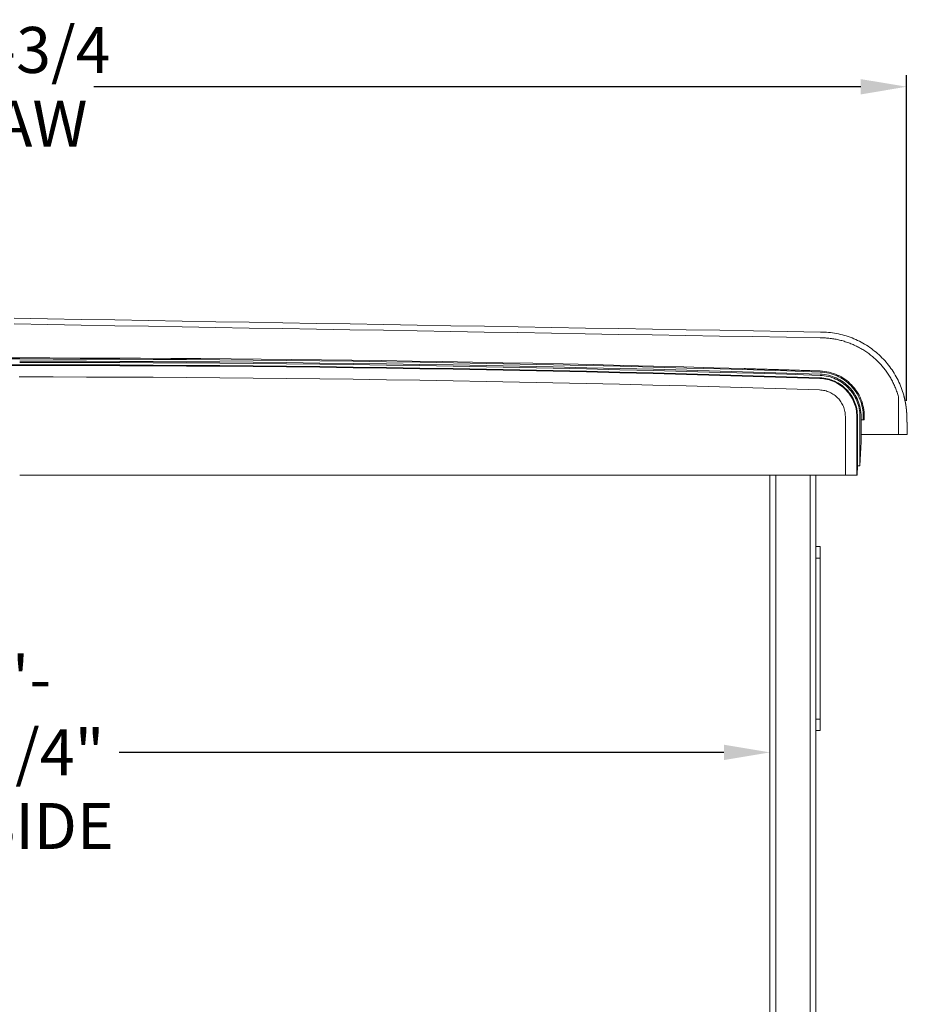
# Model space of a CAD drawing. Units: inches. Extents: x 0 to 482, y 121 to 358.
# Drawn here: x 438 to 476, y 207 to 250 of the extents above; entities that cross this region are included whole.
import ezdxf

# ---------------------------------------------------------------- set-up
doc = ezdxf.new("R2010")
doc.units = ezdxf.units.IN
doc.header["$MEASUREMENT"] = 0
doc.header["$PDMODE"] = 2
doc.header["$PDSIZE"] = 0.03
doc.layers.add('Unnamed [1]', color=7, linetype='Continuous', lineweight=0)
doc.styles.add('CK_TEXT_STYLE_0019', font='times.ttf', dxfattribs={"width": 0.75, "height": 2})
doc.styles.add('CK_TEXT_STYLE_0020', font='txt', dxfattribs={"width": 0.75, "height": 2})
doc.dimstyles.new('KEYCREATOR_DIMSTYLE', dxfattribs={"dimtxt": 2, "dimasz": 2, "dimexe": 0.5, "dimexo": 0.5, "dimgap": 0.5, "dimtad": 0, "dimtih": 1, "dimtoh": 1, "dimdec": 3, "dimzin": 4, "dimdsep": 46, "dimtxsty": 'CK_TEXT_STYLE_0019', "dimsah": 1, "dimcen": 0, "dimadec": 3, "dimazin": 0, "dimtfac": 1, "dimtdec": 3, "dimtofl": 0, "dimtmove": 0, "dimatfit": 3, "dimfxl": 1, "dimtolj": 1, "dimtzin": 0, "dimarcsym": 0})

# ---------------------------------------------------------------- blocks, each defined once
blk = doc.blocks.new('*D3')
at = {"layer": 'Defpoints', "color": 0}
for p in [(476.338, 247.153), (398.696, 232.993), (476.338, 232.996)]:
    blk.add_point(p, dxfattribs=at)
at = {"layer": 'Unnamed [1]', "color": 18, "lineweight": -2, "true_color": 0x000000}
for p, q in [((398.696, 233.493), (398.696, 247.653)), ((476.338, 233.496), (476.338, 247.653)), ((400.696, 247.153), (434.357, 247.153)), ((474.338, 247.153), (440.985, 247.153))]:
    blk.add_line(p, q, dxfattribs=at)
at = {"layer": 'Unnamed [1]', "color": 18, "true_color": 0x000000}
for points in [[(400.696, 247.486), (400.696, 246.819), (398.696, 247.153)], [(474.338, 246.819), (474.338, 247.486), (476.338, 247.153)]]:
    blk.add_solid(points, dxfattribs=at)
at = {"layer": 'Unnamed [1]', "color": 18, "lineweight": 0, "true_color": 0x000000, "insert": (437.671, 247.153), "char_height": 2, "attachment_point": 5, "line_spacing_factor": 0.96, "style": 'CK_TEXT_STYLE_0019'}
blk.add_mtext('\\A1;77-3/4\\P{OAW}', dxfattribs=at)
blk = doc.blocks.new('*D5')
at = {"layer": 'Defpoints', "color": 0}
for p in [(404.644, 218.213), (470.394, 218.213), (470.394, 218.213)]:
    blk.add_point(p, dxfattribs=at)
at = {"layer": 'Unnamed [1]', "color": 18, "lineweight": -2, "true_color": 0x000000}
for p, q in [((406.644, 218.213), (432.953, 218.213)), ((468.394, 218.213), (442.085, 218.213))]:
    blk.add_line(p, q, dxfattribs=at)
at = {"layer": 'Unnamed [1]', "color": 18, "true_color": 0x000000}
for points in [[(406.644, 218.546), (406.644, 217.88), (404.644, 218.213)], [(468.394, 217.88), (468.394, 218.546), (470.394, 218.213)]]:
    blk.add_solid(points, dxfattribs=at)
at = {"layer": 'Unnamed [1]', "color": 18, "lineweight": 0, "true_color": 0x000000, "insert": (437.519, 218.213), "char_height": 2, "attachment_point": 5, "line_spacing_factor": 0.96, "style": 'CK_TEXT_STYLE_0020'}
blk.add_mtext('\\A1;5\'- 5-3/4"\\PINSIDE', dxfattribs=at)

msp = doc.modelspace()

# ---------------------------------------------------------------- linework, layer by layer
at = {"layer": 'Unnamed [1]', "color": 18, "linetype": 'Continuous', "lineweight": 0, "true_color": 0x000000}
for p, q in [((472.5730601, 236.2385274), (472.5963031, 236.2381662)), ((437.3402046, 235.3169191), (437.7640196, 235.3169191)), ((437.7640052, 235.3614782), (437.340219, 235.3614782)), ((437.3414413, 235.0644161), (437.7627829, 235.0644161)), ((437.3414461, 235.0350327), (437.7627781, 235.0350327)), ((476.3279954, 233.1170462), (476.3382801, 232.9961286)), ((473.6715719, 230.2618425), (473.6715719, 232.8116031)), ((474.1708604, 230.2618425), (474.1708604, 232.8110657)), ((474.2002438, 232.8110685), (474.2001861, 230.6744014)), ((474.3052803, 230.6755743), (474.3052803, 232.8116094)), ((474.3560873, 231.7081731), (474.3560873, 232.666503)), ((474.3560873, 232.666503), (474.3576377, 232.666503)), ((474.3560873, 232.666503), (474.452747, 232.666503)), ((474.3576372, 232.8116094), (474.3576377, 232.666503)), ((474.452747, 232.666503), (474.452747, 232.8098967)), ((474.452747, 232.666503), (474.4973059, 232.666503)), ((474.4973059, 232.666503), (474.4973059, 232.8099225)), ((476.3667359, 232.0381881), (476.3667432, 232.0381882)), ((476.3667432, 232.0381882), (476.3667505, 232.0381883)), ((474.3560873, 231.7081731), (474.3052803, 230.6755743)), ((474.2001861, 230.6744014), (474.179887, 230.2618425)), ((437.7621121, 230.2618425), (470.3939255, 230.2618425)), ((470.3938715, 230.2618425), (437.7621121, 230.2618425)), ((437.7621121, 230.2618425), (473.7712363, 230.2618425)), ((473.6715719, 230.2618425), (437.7621121, 230.2618425)), ((470.3938691, 206.1642067), (470.3938691, 230.2618425)), ((470.6438691, 206.1642067), (470.6438691, 230.2618425)), ((472.1438691, 136.727208), (472.1438691, 230.2618436)), ((472.3938691, 136.727208), (472.3938691, 230.2618437)), ((473.6715719, 230.2618425), (472.3938715, 230.2618425)), ((472.3939255, 230.2618425), (473.7712363, 230.2618425)), ((473.7712363, 230.2618425), (474.0710422, 230.2618425)), ((473.7712363, 230.2618425), (474.0710422, 230.2618425)), ((474.0710422, 230.2618425), (474.079826, 230.2618425)), ((474.0710422, 230.2618425), (474.079826, 230.2618425)), ((474.179887, 230.2618425), (474.1708604, 230.2618425)), ((474.179887, 230.2618425), (474.1708604, 230.2618425)), ((472.3938691, 227.1642067), (472.5818691, 227.1642067)), ((472.5818691, 227.1642067), (472.5818691, 227.0177601)), ((472.5818691, 227.0177601), (472.5818691, 226.6642067)), ((472.5818691, 226.6642067), (472.3938691, 226.6642067)), ((472.5818691, 226.6642067), (472.5818691, 219.6642067)), ((472.3938691, 219.6642067), (472.5818691, 219.6642067)), ((472.5818691, 219.6642067), (472.5818691, 219.3106533)), ((472.5818691, 219.3106533), (472.5818691, 219.1642067)), ((472.5818691, 219.1642067), (472.3938691, 219.1642067))]:
    msp.add_line(p, q, dxfattribs=at)
at = {"layer": 'Unnamed [1]', "color": 18, "linetype": 'Continuous', "lineweight": 0}
for points in [[(472.5963351, 236.4881666), (472.6838051, 236.4871388), (472.771156, 236.4840691), (472.858353, 236.4789645), (472.9453611, 236.4718321), (473.0321457, 236.4626791), (473.1186717, 236.4515125), (473.2049043, 236.4383394), (473.2908087, 236.4231671), (473.37635, 236.4060025), (473.4614934, 236.3868527), (473.5462039, 236.365725), (473.6304468, 236.3426264), (473.7141871, 236.317564), (473.7973901, 236.2905449), (473.8799616, 236.2615744), (473.9618052, 236.2306694), (474.0428824, 236.1978536), (474.1231547, 236.1631513), (474.2025836, 236.1265863), (474.2811305, 236.0881827), (474.3587569, 236.0479646), (474.4354243, 236.0059559), (474.5110942, 235.9621807), (474.585728, 235.9166629), (474.6592873, 235.8694267), (474.7317336, 235.820496), (474.8030282, 235.7698948), (474.8731327, 235.7176471), (474.9419402, 235.663829), (475.0093561, 235.6085196), (475.0753609, 235.5517477), (475.1399349, 235.4935421), (475.2030585, 235.4339318), (475.2647121, 235.3729455), (475.324876, 235.310612), (475.3835305, 235.2469603), (475.4406561, 235.1820191), (475.4962331, 235.1158172), (475.5502419, 235.0483836), (475.6026628, 234.9797469), (475.6534762, 234.9099362), (475.7026624, 234.8389801), (475.7502019, 234.7669076), (475.796075, 234.6937474), (475.8402619, 234.6195285), (475.8827433, 234.5442795), (475.9234992, 234.4680295), (475.9625103, 234.3908071), (475.9997567, 234.3126412), (476.0352189, 234.2335608), (476.0688772, 234.1535945), (476.100712, 234.0727713), (476.1307036, 233.9911199), (476.1588325, 233.9086692), (476.1850789, 233.8254481), (476.2094233, 233.7414853)], [(475.9815813, 233.6738516), (475.9672825, 233.723861), (475.9522573, 233.7735914), (475.9365106, 233.8230358), (475.920047, 233.8721874), (475.9028717, 233.921039), (475.8849892, 233.9695838), (475.8664046, 234.0178148), (475.8471227, 234.0657249), (475.8271483, 234.1133072), (475.8064862, 234.1605548), (475.7851413, 234.2074606), (475.7631186, 234.2540176), (475.7404227, 234.300219), (475.7170586, 234.3460577), (475.6930311, 234.3915267), (475.668345, 234.4366191), (475.6430053, 234.4813278), (475.6170167, 234.525646), (475.5903841, 234.5695666), (475.5631124, 234.6130827), (475.5352063, 234.6561872), (475.5066709, 234.6988732), (475.4775108, 234.7411338), (475.447731, 234.7829619), (475.4173363, 234.8243505), (475.3863315, 234.8652928), (475.3547215, 234.9057817), (475.3225112, 234.9458102), (475.2897054, 234.9853713), (475.2563089, 235.0244582), (475.2223266, 235.0630637), (475.1877634, 235.101181), (475.152624, 235.1388031), (475.1169134, 235.1759229), (475.0806364, 235.2125335), (475.0437978, 235.2486279), (475.0064025, 235.2841992), (474.9684553, 235.3192403), (474.9299612, 235.3537443), (474.8909248, 235.3877042), (474.8513512, 235.4211131), (474.8112451, 235.4539639), (474.7706113, 235.4862497), (474.7294548, 235.5179635), (474.6878279, 235.54907), (474.6457793, 235.5795368), (474.6033082, 235.6093616), (474.5604142, 235.6385421), (474.5170965, 235.667076), (474.4733545, 235.6949609), (474.4291877, 235.7221946), (474.3845952, 235.7487747), (474.3395766, 235.7746988), (474.2941311, 235.7999647), (474.2482581, 235.82457), (474.201804, 235.8486464), (474.1546762, 235.8722814), (474.1069659, 235.895406), (474.0587645, 235.9179515), (474.0101631, 235.9398491), (473.9614101, 235.960962), (473.9132664, 235.9809454), (473.865286, 235.9999997), (473.8168914, 236.0183836), (473.7679868, 236.0361446), (473.7187248, 236.0532213), (473.6692352, 236.0695618), (473.6195502, 236.0851547), (473.5696773, 236.0999987), (473.5196238, 236.1140928), (473.4693972, 236.1274356), (473.419005, 236.140026), (473.3684547, 236.1518628), (473.3177538, 236.1629448), (473.2669096, 236.1732707), (473.2159298, 236.1828395), (473.1648217, 236.1916498), (473.1135928, 236.1997006), (473.0622505, 236.2069905), (473.0108024, 236.2135185), (472.959256, 236.2192832), (472.9076186, 236.2242836), (472.8558977, 236.2285184), (472.8041009, 236.2319863), (472.7522356, 236.2346863), (472.7003092, 236.2366171), (472.6483292, 236.2377774), (472.5963031, 236.2381662)], [(472.5709615, 234.6035347), (471.1210509, 234.6497091), (469.6710863, 234.693919), (468.2210699, 234.7361643), (466.7710035, 234.7764452), (465.3208892, 234.8147614), (463.870729, 234.8511129), (462.4205249, 234.8854999), (460.9702788, 234.9179221), (459.5199929, 234.9483796), (458.0696689, 234.9768723), (456.6193091, 235.0034003), (455.1689153, 235.0279634), (453.7184896, 235.0505616), (452.2680339, 235.071195), (450.8175502, 235.0898635), (449.3670406, 235.106567), (447.9165071, 235.1213055), (446.4659516, 235.134079), (445.0153761, 235.1448875), (443.5647827, 235.1537308), (442.1141732, 235.1606091), (440.6635498, 235.1655222), (439.2129144, 235.1684701), (437.7622691, 235.1694528)], [(472.5726768, 234.6558635), (471.1226953, 234.7020402), (469.6726599, 234.7462523), (468.2225725, 234.7884997), (466.7724352, 234.8287825), (465.3222501, 234.8671006), (463.872019, 234.903454), (462.4217439, 234.9378426), (460.971427, 234.9702664), (459.5210701, 235.0007254), (458.0706752, 235.0292196), (456.6202445, 235.0557488), (455.1697798, 235.0803132), (453.7192831, 235.1029126), (452.2687565, 235.123547), (450.8182019, 235.1422164), (449.3676214, 235.1589207), (447.917017, 235.17366), (446.4663905, 235.1864341), (445.0157441, 235.1972431), (443.5650797, 235.2060869), (442.1143994, 235.2129655), (440.6637051, 235.2178789), (439.2129988, 235.220827), (437.7622825, 235.2218098)], [(472.5671007, 234.4691691), (471.117372, 234.5153384), (469.6675895, 234.5595434), (468.2177551, 234.6017842), (466.7678708, 234.6420606), (465.3179386, 234.6803727), (463.8679604, 234.7167204), (462.4179384, 234.7511037), (460.9678744, 234.7835225), (459.5177705, 234.8139769), (458.0676287, 234.8424667), (456.6174509, 234.868992), (455.1672392, 234.8935528), (453.7169955, 234.9161489), (452.2667219, 234.9367804), (450.8164204, 234.9554472), (449.3660929, 234.9721493), (447.9157414, 234.9868866), (446.465368, 234.9996592), (445.0149746, 235.010467), (443.5645633, 235.0193099), (442.114136, 235.026188), (440.6636947, 235.0311012), (439.2132414, 235.0340494), (437.7627781, 235.0350327)], [(472.5680606, 234.4985368), (471.1182922, 234.5447074), (469.6684699, 234.5889136), (468.2185957, 234.6311555), (466.7686716, 234.6714331), (465.3186995, 234.7097462), (463.8686816, 234.7460949), (462.4186198, 234.7804792), (460.968516, 234.8128989), (459.5183723, 234.8433541), (458.0681906, 234.8718448), (456.6179731, 234.8983708), (455.1677216, 234.9229322), (453.7174381, 234.945529), (452.2671247, 234.966161), (450.8167834, 234.9848283), (449.3664161, 235.0015309), (447.9160248, 235.0162687), (446.4656116, 235.0290416), (445.0151784, 235.0398497), (443.5647272, 235.0486929), (442.1142601, 235.0555712), (440.663779, 235.0604845), (439.2132859, 235.0634328), (437.7627829, 235.0644161)], [(469.2709725, 234.897881), (467.958524, 234.935705), (466.6460351, 234.9719198), (465.333507, 235.0065254), (464.0209412, 235.0395219), (462.7083394, 235.0709091), (461.3957028, 235.100687), (460.0830331, 235.1288556), (458.7703317, 235.1554149), (457.4576001, 235.1803649), (456.1448397, 235.2037056), (454.8320521, 235.2254368), (453.5192387, 235.2455586), (452.206401, 235.2640711), (450.8935404, 235.280974), (449.5806585, 235.2962675), (448.2677568, 235.3099514), (446.9548366, 235.3220259), (445.6418996, 235.3324908), (444.3289471, 235.3413461), (443.0159807, 235.3485918), (441.7030018, 235.3542279), (440.390012, 235.3582543), (439.0770126, 235.3606711), (437.7640052, 235.3614782)], [(472.5775048, 234.7508662), (471.1273946, 234.7970493), (469.6772304, 234.8412677), (468.2270143, 234.8835212), (466.7767483, 234.9238099), (465.3264344, 234.9621338), (463.8760746, 234.9984927), (462.4256708, 235.0328868), (460.9752251, 235.0653158), (459.5247394, 235.0957799), (458.0742158, 235.1242789), (456.6236563, 235.1508129), (455.1730628, 235.1753818), (453.7224373, 235.1979855), (452.2717819, 235.2186241), (450.8210985, 235.2372975), (449.3703892, 235.2540057), (447.9196559, 235.2687486), (446.4689007, 235.2815262), (445.0181254, 235.2923385), (443.5673322, 235.3011855), (442.1165231, 235.3080671), (440.6656999, 235.3129832), (439.2148647, 235.3159339), (437.7640196, 235.3169191)], [(470.7709725, 234.8526797), (470.7084736, 234.8546051), (470.6459746, 234.8565268), (470.5834755, 234.8584449), (470.5209764, 234.8603593), (470.4584771, 234.86227), (470.3959777, 234.8641771), (470.3334783, 234.8660806), (470.2709787, 234.8679804), (470.208479, 234.8698765), (470.1459793, 234.871769), (470.0834794, 234.8736579), (470.0209795, 234.8755431), (469.9584794, 234.8774247), (469.8959793, 234.8793026), (469.833479, 234.8811768), (469.7709787, 234.8830474), (469.7084782, 234.8849144), (469.6459777, 234.8867777), (469.5834771, 234.8886374), (469.5209763, 234.8904934), (469.4584755, 234.8923458), (469.3959746, 234.8941945), (469.3334736, 234.8960395), (469.2709725, 234.897881)], [(472.5789389, 234.7954021), (472.5036087, 234.7978496), (472.4282783, 234.8002919), (472.3529478, 234.8027288), (472.2776171, 234.8051604), (472.2022863, 234.8075868), (472.1269553, 234.8100078), (472.0516242, 234.8124235), (471.9762929, 234.814834), (471.9009615, 234.8172391), (471.8256299, 234.8196389), (471.7502982, 234.8220334), (471.6749663, 234.8244227), (471.5996343, 234.8268066), (471.5243021, 234.8291852), (471.4489698, 234.8315585), (471.3736374, 234.8339265), (471.2983048, 234.8362892), (471.222972, 234.8386466), (471.1476391, 234.8409987), (471.0723061, 234.8433456), (470.9969729, 234.8456871), (470.9216396, 234.8480233), (470.8463061, 234.8503542), (470.7709725, 234.8526797)], [(474.3052803, 232.8116094), (474.3030454, 232.9017705), (474.2964181, 232.9908021), (474.2855024, 233.0785966), (474.2704023, 233.1650465), (474.2512218, 233.2500445), (474.2280649, 233.3334831), (474.2010356, 233.4152548), (474.1702378, 233.4952523), (474.1357757, 233.5733679), (474.0977531, 233.6494944), (474.0562741, 233.7235242), (474.0114427, 233.79535), (473.9633629, 233.8648641), (473.9121386, 233.9319593), (473.8578739, 233.9965281), (473.8006728, 234.058463), (473.7406392, 234.1176565), (473.6778772, 234.1740012), (473.6124908, 234.2273897), (473.5445839, 234.2777146), (473.4742606, 234.3248683), (473.4016248, 234.3687434), (473.3267805, 234.4092325), (473.2498318, 234.4462282), (473.1708827, 234.4796229), (473.090037, 234.5093093), (473.007399, 234.5351798), (472.9230724, 234.5571271), (472.8371614, 234.5750437), (472.7497699, 234.5888221), (472.6610019, 234.5983549), (472.5709615, 234.6035347)], [(474.3576372, 232.8116094), (474.3553371, 232.9044034), (474.3485164, 232.9960347), (474.3372821, 233.0863929), (474.3217411, 233.1753674), (474.3020006, 233.2628474), (474.2781676, 233.3487226), (474.2503491, 233.4328822), (474.2186522, 233.5152157), (474.1831838, 233.5956125), (474.144051, 233.673962), (474.1013609, 233.7501536), (474.0552205, 233.8240768), (474.0057368, 233.895621), (473.9530168, 233.9646755), (473.8971676, 234.0311298), (473.8382962, 234.0948734), (473.7765097, 234.1557955), (473.7119151, 234.2137857), (473.6446193, 234.2687333), (473.5747296, 234.3205278), (473.5023528, 234.3690585), (473.427596, 234.414215), (473.3505663, 234.4558865), (473.2713707, 234.4939626), (473.1901162, 234.5283326), (473.1069098, 234.5588859), (473.0218586, 234.585512), (472.9350697, 234.6081003), (472.84665, 234.6265402), (472.7567066, 234.6407211), (472.6653466, 234.6505324), (472.5726768, 234.6558635)], [(474.452747, 232.8098967), (474.4504132, 232.9074762), (474.4433248, 233.0038374), (474.4315942, 233.0988639), (474.415334, 233.1924393), (474.3946565, 233.2844472), (474.3696742, 233.3747713), (474.3404996, 233.4632952), (474.307245, 233.5499023), (474.2700229, 233.6344765), (474.2289458, 233.7169012), (474.1841261, 233.7970601), (474.1356762, 233.8748368), (474.0837087, 233.950115), (474.0283358, 234.0227781), (473.9696701, 234.0927098), (473.907824, 234.1597938), (473.8429099, 234.2239136), (473.7750403, 234.2849529), (473.7043277, 234.3427952), (473.6308844, 234.3973242), (473.554823, 234.4484235), (473.4762558, 234.4959767), (473.3952953, 234.5398674), (473.3120539, 234.5799791), (473.2266441, 234.6161956), (473.1391783, 234.6484004), (473.049769, 234.6764772), (472.9585286, 234.7003094), (472.8655695, 234.7197809), (472.7710042, 234.7347751), (472.6749452, 234.7451756), (472.5775048, 234.7508662)], [(474.4973059, 232.8099225), (474.4949154, 232.9097426), (474.4876612, 233.0083163), (474.4756582, 233.1055245), (474.4590216, 233.2012481), (474.4378664, 233.2953682), (474.4123075, 233.3877655), (474.3824601, 233.4783212), (474.3484391, 233.566916), (474.3103596, 233.653431), (474.2683365, 233.7377472), (474.222485, 233.8197453), (474.1729201, 233.8993064), (474.1197567, 233.9763115), (474.0631099, 234.0506413), (474.0030948, 234.122177), (473.9398263, 234.1907995), (473.8734195, 234.2563896), (473.8039894, 234.3188283), (473.7316511, 234.3779966), (473.6565195, 234.4337754), (473.5787097, 234.4860456), (473.4983368, 234.5346882), (473.4155157, 234.5795841), (473.3303615, 234.6206143), (473.2429892, 234.6576597), (473.1535139, 234.6906012), (473.0620505, 234.7193198), (472.9687141, 234.7436965), (472.8736197, 234.7636121), (472.7768824, 234.7789476), (472.6786171, 234.789584), (472.5789389, 234.7954021)], [(472.5502045, 233.9701662), (471.1011519, 234.0163131), (469.6520455, 234.0604966), (468.2028872, 234.1027168), (466.7536789, 234.1429735), (465.3044228, 234.1812668), (463.8551209, 234.2175967), (462.405775, 234.251963), (460.9563872, 234.2843659), (459.5069595, 234.3148051), (458.0574939, 234.3432808), (456.6079924, 234.3697928), (455.1584569, 234.3943412), (453.7088896, 234.4169259), (452.2592923, 234.4375468), (450.809667, 234.456204), (449.3600159, 234.4728974), (447.9103407, 234.487627), (446.4606437, 234.5003927), (445.0109267, 234.5111946), (443.5611917, 234.5200325), (442.1114407, 234.5269065), (440.6616758, 234.5318165), (439.211899, 234.5347624), (437.7621121, 234.5357443)], [(474.1708604, 232.8110657), (474.1688196, 232.8944684), (474.1627154, 232.9768274), (474.1526439, 233.0580434), (474.1387014, 233.1380169), (474.1209841, 233.2166485), (474.099588, 233.2938388), (474.0746093, 233.3694884), (474.0461443, 233.4434978), (474.014289, 233.5157676), (473.9791397, 233.5861985), (473.9407925, 233.6546908), (473.8993436, 233.7211453), (473.8548891, 233.7854626), (473.8075253, 233.8475431), (473.7573482, 233.9072874), (473.7044541, 233.9645962), (473.6489391, 234.01937), (473.5908993, 234.0715094), (473.530431, 234.120915), (473.4676304, 234.1674873), (473.4025935, 234.2111269), (473.3354165, 234.2517343), (473.2661957, 234.2892103), (473.1950271, 234.3234552), (473.122007, 234.3543698), (473.0472315, 234.3818546), (472.9707968, 234.4058101), (472.892799, 234.4261369), (472.8133343, 234.4427357), (472.7324989, 234.4555069), (472.650389, 234.4643512), (472.5671007, 234.4691691)], [(474.2002438, 232.8110685), (474.1981662, 232.8959487), (474.1919534, 232.9797668), (474.181703, 233.0624215), (474.1675129, 233.1438118), (474.1494812, 233.2238363), (474.1277055, 233.302394), (474.1022838, 233.3793837), (474.073314, 233.4547041), (474.040894, 233.528254), (474.0051215, 233.5999324), (473.9660945, 233.6696379), (473.9239108, 233.7372695), (473.8786683, 233.8027259), (473.830465, 233.8659059), (473.7793986, 233.9267084), (473.725567, 233.9850322), (473.6690681, 234.040776), (473.6099998, 234.0938387), (473.5484599, 234.1441192), (473.4845463, 234.1915161), (473.4183569, 234.2359284), (473.3499896, 234.2772549), (473.2795421, 234.3153943), (473.2071125, 234.3502455), (473.1327986, 234.3817073), (473.0566981, 234.4096785), (472.9789091, 234.4340579), (472.8995294, 234.4547444), (472.8186568, 234.4716367), (472.7363892, 234.4846336), (472.6528245, 234.4936341), (472.5680606, 234.4985368)], [(473.6715719, 232.8116031), (473.6701253, 232.8698978), (473.6658388, 232.9274621), (473.6587796, 232.9842266), (473.649015, 233.0401216), (473.6366123, 233.0950778), (473.6216386, 233.1490257), (473.6041612, 233.2018958), (473.5842473, 233.2536187), (473.5619643, 233.3041248), (473.5373792, 233.3533448), (473.5105595, 233.401209), (473.4815722, 233.4476482), (473.4504847, 233.4925927), (473.4173642, 233.5359731), (473.3822779, 233.57772), (473.345293, 233.6177639), (473.3064769, 233.6560353), (473.2658968, 233.6924647), (473.2236198, 233.7269827), (473.1797133, 233.7595197), (473.1342444, 233.7900064), (473.0872805, 233.8183733), (473.0388887, 233.8445508), (472.9891363, 233.8684695), (472.9380906, 233.89006), (472.8858187, 233.9092527), (472.832388, 233.9259782), (472.7778656, 233.9401671), (472.7223188, 233.9517498), (472.6658149, 233.9606568), (472.608421, 233.9668188), (472.5502045, 233.9701662)], [(476.2094233, 233.7414853), (476.2096642, 233.7406232), (476.2099052, 233.7397606), (476.2101461, 233.7388973), (476.210387, 233.7380336), (476.2106279, 233.7371693), (476.2108689, 233.7363044), (476.2111098, 233.7354389), (476.2113507, 233.7345728), (476.2115916, 233.7337062), (476.2118326, 233.732839), (476.2120735, 233.7319712), (476.2123144, 233.7311028), (476.2125553, 233.7302337), (476.2127962, 233.7293641), (476.2130372, 233.7284938), (476.2132781, 233.7276229), (476.213519, 233.7267514), (476.2137599, 233.7258793), (476.2140008, 233.7250065), (476.2142417, 233.7241331), (476.2144826, 233.723259), (476.2147235, 233.7223843), (476.2149644, 233.7215089), (476.2152053, 233.7206328)], [(476.2119388, 233.7415275), (476.2119417, 233.7415012), (476.2119364, 233.7414727), (476.2119228, 233.7414419), (476.2119009, 233.7414089), (476.2118709, 233.7413737), (476.2118326, 233.7413364), (476.2117862, 233.7412968), (476.2117316, 233.741255), (476.2116688, 233.7412111), (476.211598, 233.741165), (476.211519, 233.7411168), (476.211432, 233.7410663), (476.211337, 233.7410138), (476.2112339, 233.740959), (476.2111229, 233.7409022), (476.2110038, 233.7408432), (476.2108768, 233.7407821), (476.2107419, 233.7407188), (476.2105991, 233.7406535), (476.2104484, 233.740586), (476.2102898, 233.7405164), (476.2101234, 233.7404447), (476.2099491, 233.740371), (476.2097671, 233.7402951)], [(476.2119388, 233.7415275), (476.211945, 233.7415052), (476.2119512, 233.7414828), (476.2119574, 233.7414604), (476.2119636, 233.741438), (476.2119698, 233.7414157), (476.211976, 233.7413933), (476.2119821, 233.7413709), (476.2119883, 233.7413485), (476.2119945, 233.7413261), (476.2120007, 233.7413038), (476.2120069, 233.7412814), (476.212013, 233.741259), (476.2120192, 233.7412366), (476.2120254, 233.7412142), (476.2120316, 233.7411919), (476.2120377, 233.7411695), (476.2120439, 233.7411471), (476.21205, 233.7411247), (476.2120562, 233.7411023), (476.2120624, 233.7410799), (476.2120685, 233.7410576), (476.2120747, 233.7410352), (476.2120808, 233.7410128), (476.212087, 233.7409904)], [(476.2119388, 233.7415275), (476.2123432, 233.7400504), (476.2127384, 233.7385712), (476.2131245, 233.7370898), (476.2135015, 233.7356063), (476.2138693, 233.7341208), (476.2142279, 233.7326334), (476.2145773, 233.731144), (476.2149176, 233.7296526), (476.2152486, 233.7281595), (476.2155705, 233.7266645), (476.2158832, 233.7251677), (476.2161867, 233.7236692), (476.2164809, 233.722169), (476.216766, 233.7206672), (476.2170418, 233.7191637), (476.2173084, 233.7176587), (476.2175658, 233.7161522), (476.2178139, 233.7146442), (476.2180528, 233.7131347), (476.2182825, 233.7116239), (476.2185028, 233.7101117), (476.218714, 233.7085982), (476.2189158, 233.7070835), (476.2191084, 233.7055675)], [(476.2152053, 233.7206328), (476.2174877, 233.7122985), (476.2197699, 233.7038992), (476.222052, 233.69543), (476.224334, 233.6868864), (476.2266158, 233.6782637), (476.2288975, 233.6695571), (476.2311791, 233.6607621), (476.2334606, 233.6518738), (476.2357419, 233.6428877), (476.2380231, 233.6337991), (476.2403041, 233.6246031), (476.242585, 233.6152953), (476.2448657, 233.6058709), (476.2471463, 233.5963252), (476.2494267, 233.5866535), (476.251707, 233.5768512), (476.2539871, 233.5669135), (476.2562671, 233.5568358), (476.2585468, 233.5466134), (476.2608264, 233.5362417), (476.2631058, 233.5257159), (476.2653851, 233.5150313), (476.2676642, 233.5041833), (476.269943, 233.4931671)], [(476.269943, 233.4931671), (476.270004, 233.4928699), (476.270065, 233.4925725), (476.270126, 233.492275), (476.270187, 233.4919774), (476.270248, 233.4916797), (476.270309, 233.4913818), (476.27037, 233.4910838), (476.270431, 233.4907857), (476.270492, 233.4904875), (476.270553, 233.4901891), (476.270614, 233.4898906), (476.270675, 233.489592), (476.270736, 233.4892933), (476.270797, 233.4889944), (476.270858, 233.4886954), (476.270919, 233.4883963), (476.27098, 233.488097), (476.271041, 233.4877977), (476.271102, 233.4874982), (476.271163, 233.4871986), (476.271224, 233.4868988), (476.271285, 233.486599), (476.271346, 233.486299), (476.271407, 233.4859989)], [(476.271407, 233.4859989), (476.2724603, 233.4807989), (476.2735133, 233.4755657), (476.2745662, 233.4702978), (476.275619, 233.4649941), (476.2766717, 233.4596532), (476.2777243, 233.4542738), (476.2787768, 233.4488547), (476.2798294, 233.4433945), (476.2808819, 233.4378919), (476.2819345, 233.4323457), (476.2829871, 233.4267545), (476.2840398, 233.4211171), (476.2850927, 233.4154321), (476.2861457, 233.4096984), (476.2871988, 233.4039145), (476.2882522, 233.3980791), (476.2893058, 233.3921911), (476.2903596, 233.3862491), (476.2914138, 233.3802517), (476.2924682, 233.3741978), (476.293523, 233.368086), (476.2945782, 233.361915), (476.2956338, 233.3556835), (476.2966897, 233.3493902)], [(476.2966897, 233.3493902), (476.2966966, 233.349349), (476.2967035, 233.3493077), (476.2967104, 233.3492665), (476.2967173, 233.3492252), (476.2967242, 233.3491839), (476.2967311, 233.3491427), (476.296738, 233.3491014), (476.2967448, 233.3490601), (476.2967517, 233.3490188), (476.2967586, 233.3489775), (476.2967655, 233.3489363), (476.2967724, 233.348895), (476.2967793, 233.3488537), (476.2967862, 233.3488124), (476.2967931, 233.3487711), (476.2968, 233.3487298), (476.2968069, 233.3486885), (476.2968137, 233.3486472), (476.2968206, 233.3486059), (476.2968275, 233.3485646), (476.2968344, 233.3485233), (476.2968413, 233.3484819), (476.2968482, 233.3484406), (476.2968551, 233.3483993)], [(476.2968551, 233.3483993), (476.297073, 233.3470905), (476.297291, 233.3457787), (476.297509, 233.3444639), (476.297727, 233.3431459), (476.297945, 233.3418249), (476.298163, 233.3405008), (476.298381, 233.3391736), (476.2985991, 233.3378432), (476.2988171, 233.3365097), (476.2990352, 233.335173), (476.2992533, 233.3338331), (476.2994714, 233.3324899), (476.2996894, 233.3311435), (476.2999076, 233.3297939), (476.3001257, 233.3284409), (476.3003438, 233.3270847), (476.3005619, 233.3257252), (476.30078, 233.3243623), (476.3009982, 233.322996), (476.3012163, 233.3216264), (476.3014345, 233.3202534), (476.3016526, 233.3188769), (476.3018708, 233.3174971), (476.302089, 233.3161137)], [(476.302089, 233.3161137), (476.3029008, 233.3109375), (476.3037127, 233.305716), (476.3045245, 233.3004476), (476.3053363, 233.2951304), (476.3061481, 233.2897627), (476.3069598, 233.2843426), (476.3077714, 233.2788685), (476.308583, 233.2733386), (476.3093944, 233.267751), (476.3102056, 233.262104), (476.3110168, 233.2563958), (476.3118277, 233.2506246), (476.3126385, 233.2447888), (476.3134491, 233.2388864), (476.3142594, 233.2329158), (476.3150695, 233.2268751), (476.3158794, 233.220762), (476.316689, 233.2145722), (476.3174984, 233.2083005), (476.3183075, 233.201942), (476.3191163, 233.1954916), (476.3199249, 233.1889444), (476.3207332, 233.1822954), (476.3215412, 233.1755395), (476.322349, 233.1686718), (476.3231565, 233.1616873), (476.3239637, 233.1545809), (476.3247706, 233.1473477), (476.3255773, 233.1399826), (476.3263836, 233.1324806), (476.3271897, 233.1248368), (476.3279954, 233.1170462)], [(476.3279954, 233.1170462), (476.3280029, 233.1169727), (476.3280105, 233.1168992), (476.328018, 233.1168257), (476.3280255, 233.1167522), (476.328033, 233.1166786), (476.3280406, 233.1166051), (476.3280481, 233.1165315), (476.3280556, 233.1164579), (476.3280631, 233.1163844), (476.3280707, 233.1163107), (476.3280782, 233.1162371), (476.3280857, 233.1161635), (476.3280933, 233.1160899), (476.3281008, 233.1160162), (476.3281083, 233.1159425), (476.3281158, 233.1158688), (476.3281234, 233.1157952), (476.3281309, 233.1157214), (476.3281384, 233.1156477), (476.3281459, 233.115574), (476.3281535, 233.1155002), (476.328161, 233.1154265), (476.3281685, 233.1153527), (476.328176, 233.1152789)], [(476.3466181, 232.8279599), (476.3464177, 232.8355587), (476.346216, 232.8427094), (476.3460131, 232.849448), (476.3458092, 232.8558106), (476.3456043, 232.8618335), (476.3453986, 232.8675527), (476.3451922, 232.8730043), (476.3449853, 232.8782245), (476.3447779, 232.8832493), (476.3445702, 232.888115), (476.3443623, 232.8928523), (476.3441542, 232.8974718), (476.3439459, 232.9019787), (476.3437375, 232.9063783), (476.3435289, 232.9106757), (476.3433201, 232.9148762), (476.3431112, 232.9189852), (476.3429021, 232.9230078), (476.342693, 232.9269492), (476.3424837, 232.9308148), (476.3422743, 232.9346093), (476.3420647, 232.9383352), (476.3418551, 232.9419948), (476.3416454, 232.9455903), (476.3414356, 232.9491236), (476.3412257, 232.952597), (476.3410157, 232.9560126), (476.3408057, 232.9593726), (476.3405955, 232.962679), (476.3403853, 232.965934), (476.3401751, 232.9691398), (476.3399647, 232.9722985), (476.3397543, 232.9754122), (476.3395438, 232.9784831), (476.3393333, 232.9815133), (476.3391228, 232.9845049), (476.3389121, 232.9874601), (476.3387015, 232.990381), (476.3384908, 232.9932698), (476.3382801, 232.9961286)], [(476.218501, 232.0381667), (476.2182262, 232.0381667), (476.2175896, 232.0381667), (476.2165956, 232.0381667), (476.215248, 232.0381666), (476.2135512, 232.0381666), (476.211509, 232.0381666), (476.2091258, 232.0381666), (476.2064055, 232.0381666), (476.2033523, 232.0381666), (476.1999702, 232.0381666), (476.1962635, 232.0381666), (476.1922361, 232.0381665), (476.1878923, 232.0381665), (476.183236, 232.0381665), (476.1782715, 232.0381665), (476.1730028, 232.0381665), (476.167434, 232.0381665), (476.1615692, 232.0381665), (476.1554126, 232.0381665), (476.1489682, 232.0381665), (476.1422627, 232.0381665), (476.1353263, 232.0381664), (476.1281682, 232.0381664), (476.1207978, 232.0381664), (476.1132243, 232.0381664), (476.105457, 232.0381664), (476.0975053, 232.0381664), (476.0893784, 232.0381664), (476.0810857, 232.0381664), (476.0726364, 232.0381664), (476.0640399, 232.0381664), (476.0553053, 232.0381664), (476.0464421, 232.0381664), (476.0374596, 232.0381664), (476.0283669, 232.0381664), (476.0191735, 232.0381664), (476.0098887, 232.0381664), (476.0005216, 232.0381664), (475.9910817, 232.0381664), (475.9815781, 232.0381664)], [(474.3052803, 230.6755743), (474.3009014, 230.6755257), (474.2965224, 230.6754772), (474.2921434, 230.6754285), (474.2877644, 230.6753799), (474.2833854, 230.6753312), (474.2790064, 230.6752825), (474.2746274, 230.6752338), (474.2702485, 230.6751851), (474.2658695, 230.6751363), (474.2614906, 230.6750875), (474.2571116, 230.6750387), (474.2527326, 230.6749898), (474.2483537, 230.674941), (474.2439748, 230.6748921), (474.2395959, 230.6748431), (474.2352169, 230.6747942), (474.230838, 230.6747452), (474.2264591, 230.6746962), (474.2220803, 230.6746472), (474.2177014, 230.6745981), (474.2133225, 230.674549), (474.2089437, 230.6744999), (474.2045649, 230.6744508), (474.2001861, 230.6744016)], [(474.3052803, 230.6755743), (474.3009014, 230.6755257), (474.2965224, 230.6754772), (474.2921434, 230.6754285), (474.2877644, 230.6753799), (474.2833854, 230.6753312), (474.2790064, 230.6752825), (474.2746274, 230.6752338), (474.2702485, 230.6751851), (474.2658695, 230.6751363), (474.2614906, 230.6750875), (474.2571116, 230.6750387), (474.2527326, 230.6749898), (474.2483537, 230.674941), (474.2439748, 230.6748921), (474.2395959, 230.6748431), (474.2352169, 230.6747942), (474.230838, 230.6747452), (474.2264591, 230.6746962), (474.2220803, 230.6746472), (474.2177014, 230.6745981), (474.2133225, 230.674549), (474.2089437, 230.6744999), (474.2045649, 230.6744508), (474.2001861, 230.6744016)]]:
    msp.add_lwpolyline(points, dxfattribs=at)
at = {"layer": 'Unnamed [1]', "color": 18, "linetype": 'Continuous', "lineweight": 0, "true_color": 0x000000, "extrusion": (0, 0, -1)}
msp.add_lwpolyline([(-472.598865, 236.4882098), (-472.598865, 236.4882098), (-472.598865, 236.4882098), (-472.598865, 236.4882098), (-472.598865, 236.4882098), (-472.598865, 236.4882098), (-472.598865, 236.4882098), (-472.598865, 236.4882098), (-472.598865, 236.4882098), (-472.598865, 236.4882098), (-472.598865, 236.4882098), (-472.598865, 236.4882098), (-472.598865, 236.4882098), (-472.598865, 236.4882098), (-472.598865, 236.4882098), (-472.598865, 236.4882098), (-472.598865, 236.4882098), (-472.598865, 236.4882098), (-472.598865, 236.4882098), (-472.598865, 236.4882098), (-472.598865, 236.4882098), (-472.598865, 236.4882098), (-472.598865, 236.4882097), (-472.598865, 236.4882097), (-472.598865, 236.4882097)], dxfattribs=at)
at = {"layer": 'Unnamed [1]', "color": 18, "linetype": 'Continuous', "lineweight": 0}
for points in [[(437.5163353, 237.0881666, 0), (438.9780019, 237.0631666, 0), (440.4396686, 237.0381666, 0), (441.9013352, 237.0131666, 0), (443.3630019, 236.9881666, 0), (444.8246686, 236.9631666, 0), (446.2863352, 236.9381666, 0), (447.7480019, 236.9131666, 0), (449.2096685, 236.8881666, 0), (450.6713352, 236.8631666, 0), (452.1330019, 236.8381666, 0), (453.5946685, 236.8131666, 0), (455.0563352, 236.7881666, 0), (456.5180019, 236.7631666, 0), (457.9796685, 236.7381666, 0), (459.4413352, 236.7131666, 0), (460.9030018, 236.6881666, 0), (462.3646685, 236.6631666, 0), (463.8263352, 236.6381666, 0), (465.2880018, 236.6131666, 0), (466.7496685, 236.5881666, 0), (468.2113352, 236.5631666, 0), (469.6730018, 236.5381666, 0), (471.1346685, 236.5131666, 0), (472.5963351, 236.4881666, 0)], [(437.5205885, 236.8380566, 0), (438.9811081, 236.8130762, 0), (440.4416278, 236.7880958, 0), (441.9021474, 236.7631154, 0), (443.3626671, 236.7381351, 0), (444.8231867, 236.7131547, 0), (446.2837064, 236.6881743, 0), (447.7442261, 236.6631939, 0), (449.2047457, 236.6382135, 0), (450.6652654, 236.6132332, 0), (452.125785, 236.5882528, 0), (453.5863047, 236.5632724, 0), (455.0468243, 236.538292, 0), (456.507344, 236.5133116, 0), (457.9678636, 236.4883312, 0), (459.4283833, 236.4633509, 0), (460.8889029, 236.4383705, 0), (462.3494226, 236.4133901, 0), (463.8099422, 236.3884097, 0), (465.2704619, 236.3634293, 0), (466.7309815, 236.3384489, 0), (468.1915012, 236.3134686, 0), (469.6520208, 236.2884882, 0), (471.1125405, 236.2635078, 0), (472.5730601, 236.2385274, 0)], [(472.598865, 236.4882098, 0), (472.5987596, 236.488208, 0), (472.5986542, 236.4882062, 0), (472.5985488, 236.4882044, 0), (472.5984434, 236.4882026, 0), (472.598338, 236.4882008, 0), (472.5982326, 236.488199, 0), (472.5981271, 236.4881972, 0), (472.5980217, 236.4881954, 0), (472.5979163, 236.4881936, 0), (472.5978109, 236.4881918, 0), (472.5977055, 236.48819, 0), (472.5976001, 236.4881882, 0), (472.5974947, 236.4881864, 0), (472.5973893, 236.4881846, 0), (472.5972838, 236.4881828, 0), (472.5971784, 236.488181, 0), (472.597073, 236.4881792, 0), (472.5969676, 236.4881774, 0), (472.5968622, 236.4881756, 0), (472.5967568, 236.4881738, 0), (472.5966514, 236.488172, 0), (472.596546, 236.4881702, 0), (472.5964406, 236.4881684, 0), (472.5963351, 236.4881666, 0)], [(437.7446121, 234.5357443, 0), (437.7621121, 234.5357443, 0)], [(475.9815781, 232.0381664, 0), (475.9815781, 232.1063199, 0), (475.9815781, 232.1744735, 0), (475.9815781, 232.242627, 0), (475.9815781, 232.3107806, 0), (475.9815781, 232.3789341, 0), (475.9815781, 232.4470877, 0), (475.9815781, 232.5152412, 0), (475.9815781, 232.5833948, 0), (475.9815781, 232.6515483, 0), (475.9815781, 232.7197019, 0), (475.9815781, 232.7878554, 0), (475.9815781, 232.856009, 0), (475.9815781, 232.9241625, 0), (475.9815781, 232.9923161, 0), (475.9815781, 233.0604696, 0), (475.9815781, 233.1286232, 0), (475.9815781, 233.1967767, 0), (475.9815781, 233.2649303, 0), (475.9815781, 233.3330838, 0), (475.9815781, 233.4012374, 0), (475.9815781, 233.4693909, 0), (475.9815781, 233.5375445, 0), (475.9815781, 233.605698, 0), (475.9815781, 233.6738516, 0)], [(474.3576377, 232.666503, 0), (474.3620907, 232.666503, 0), (474.3664489, 232.666503, 0), (474.3707192, 232.666503, 0), (474.374909, 232.666503, 0), (474.3790253, 232.666503, 0), (474.3830752, 232.666503, 0), (474.3870659, 232.666503, 0), (474.3910044, 232.666503, 0), (474.394898, 232.666503, 0), (474.3987537, 232.666503, 0), (474.4025786, 232.666503, 0), (474.4063799, 232.666503, 0), (474.4101647, 232.666503, 0), (474.4139402, 232.666503, 0), (474.4177134, 232.666503, 0), (474.4214915, 232.666503, 0), (474.4252816, 232.666503, 0), (474.4290909, 232.666503, 0), (474.4329263, 232.666503, 0), (474.4367952, 232.666503, 0), (474.4407046, 232.666503, 0), (474.4446616, 232.666503, 0), (474.4486733, 232.666503, 0), (474.452747, 232.666503, 0)], [(476.3461862, 232.8343792, 0), (476.3462012, 232.8343795, 0), (476.3462162, 232.8343797, 0), (476.3462312, 232.83438, 0), (476.3462462, 232.8343802, 0), (476.3462612, 232.8343805, 0), (476.3462762, 232.8343807, 0), (476.3462911, 232.834381, 0), (476.3463061, 232.8343813, 0), (476.3463211, 232.8343815, 0), (476.3463361, 232.8343818, 0), (476.3463511, 232.834382, 0), (476.3463661, 232.8343823, 0), (476.3463811, 232.8343825, 0), (476.3463961, 232.8343828, 0), (476.3464111, 232.8343831, 0), (476.3464261, 232.8343833, 0), (476.346441, 232.8343836, 0), (476.346456, 232.8343838, 0), (476.346471, 232.8343841, 0), (476.346486, 232.8343843, 0), (476.346501, 232.8343846, 0), (476.346516, 232.8343848, 0), (476.346531, 232.8343851, 0), (476.346546, 232.8343854, 0)], [(476.3461862, 232.8343792, 0), (476.3470425, 232.8012046, 0), (476.3478987, 232.7680299, 0), (476.3487549, 232.7348553, 0), (476.3496112, 232.7016807, 0), (476.3504674, 232.6685061, 0), (476.3513237, 232.6353314, 0), (476.3521799, 232.6021568, 0), (476.3530361, 232.5689822, 0), (476.3538924, 232.5358075, 0), (476.3547486, 232.5026329, 0), (476.3556048, 232.4694583, 0), (476.3564611, 232.4362836, 0), (476.3573173, 232.403109, 0), (476.3581736, 232.3699344, 0), (476.3590298, 232.3367598, 0), (476.359886, 232.3035851, 0), (476.3607423, 232.2704105, 0), (476.3615985, 232.2372359, 0), (476.3624547, 232.2040612, 0), (476.363311, 232.1708866, 0), (476.3641672, 232.137712, 0), (476.3650235, 232.1045373, 0), (476.3658797, 232.0713627, 0), (476.3667359, 232.0381881, 0)], [(476.346258, 232.8279538, 0), (476.3471113, 232.7950469, 0), (476.3479645, 232.76214, 0), (476.3488178, 232.7292331, 0), (476.349671, 232.6963262, 0), (476.3505243, 232.6634192, 0), (476.3513775, 232.6305123, 0), (476.3522308, 232.5976054, 0), (476.353084, 232.5646985, 0), (476.3539372, 232.5317916, 0), (476.3547905, 232.4988847, 0), (476.3556437, 232.4659778, 0), (476.356497, 232.4330709, 0), (476.3573502, 232.400164, 0), (476.3582035, 232.3672571, 0), (476.3590567, 232.3343502, 0), (476.35991, 232.3014433, 0), (476.3607632, 232.2685364, 0), (476.3616165, 232.2356295, 0), (476.3624697, 232.2027226, 0), (476.363323, 232.1698157, 0), (476.3641762, 232.1369088, 0), (476.3650294, 232.1040019, 0), (476.3658827, 232.071095, 0), (476.3667359, 232.0381881, 0)], [(476.3667505, 232.0381883, 0), (476.3659117, 232.0710955, 0), (476.3650728, 232.1040026, 0), (476.364234, 232.1369098, 0), (476.3633951, 232.1698169, 0), (476.3625563, 232.2027241, 0), (476.3617174, 232.2356312, 0), (476.3608786, 232.2685384, 0), (476.3600397, 232.3014455, 0), (476.3592009, 232.3343527, 0), (476.358362, 232.3672598, 0), (476.3575232, 232.400167, 0), (476.3566843, 232.4330741, 0), (476.3558455, 232.4659813, 0), (476.3550066, 232.4988884, 0), (476.3541678, 232.5317956, 0), (476.3533289, 232.5647027, 0), (476.3524901, 232.5976099, 0), (476.3516512, 232.630517, 0), (476.3508124, 232.6634242, 0), (476.3499735, 232.6963313, 0), (476.3491347, 232.7292385, 0), (476.3482958, 232.7621456, 0), (476.347457, 232.7950528, 0), (476.3466181, 232.8279599, 0)], [(474.3560893, 232.0381662, 0), (474.4238181, 232.0381662, 0), (474.4915469, 232.0381663, 0), (474.5592757, 232.0381663, 0), (474.6270046, 232.0381663, 0), (474.6947334, 232.0381663, 0), (474.7624622, 232.0381663, 0), (474.8301911, 232.0381663, 0), (474.8979199, 232.0381663, 0), (474.9656487, 232.0381663, 0), (475.0333776, 232.0381663, 0), (475.1011064, 232.0381663, 0), (475.1688352, 232.0381663, 0), (475.236564, 232.0381663, 0), (475.3042929, 232.0381663, 0), (475.3720217, 232.0381663, 0), (475.4397505, 232.0381663, 0), (475.5074794, 232.0381663, 0), (475.5752082, 232.0381663, 0), (475.642937, 232.0381663, 0), (475.7106659, 232.0381663, 0), (475.7783947, 232.0381663, 0), (475.8461235, 232.0381663, 0), (475.9138523, 232.0381664, 0), (475.9815812, 232.0381664, 0)], [(476.3667359, 232.0381881, 0), (476.3605597, 232.0381872, 0), (476.3543834, 232.0381863, 0), (476.3482072, 232.0381854, 0), (476.342031, 232.0381845, 0), (476.3358547, 232.0381836, 0), (476.3296785, 232.0381827, 0), (476.3235022, 232.0381818, 0), (476.317326, 232.0381809, 0), (476.3111497, 232.0381801, 0), (476.3049735, 232.0381792, 0), (476.2987973, 232.0381783, 0), (476.292621, 232.0381774, 0), (476.2864448, 232.0381765, 0), (476.2802685, 232.0381756, 0), (476.2740923, 232.0381747, 0), (476.267916, 232.0381738, 0), (476.2617398, 232.0381729, 0), (476.2555636, 232.038172, 0), (476.2493873, 232.0381711, 0), (476.2432111, 232.0381703, 0), (476.2370348, 232.0381694, 0), (476.2308586, 232.0381685, 0), (476.2246823, 232.0381676, 0), (476.2185061, 232.0381667, 0)], [(474.1708604, 230.2618425, 0), (474.1705058, 230.2618425, 0), (474.1697664, 230.2618425, 0), (474.1686384, 230.2618425, 0), (474.167118, 230.2618425, 0), (474.1652014, 230.2618425, 0), (474.1628848, 230.2618425, 0), (474.1601645, 230.2618425, 0), (474.1570365, 230.2618425, 0), (474.1534971, 230.2618425, 0), (474.1495425, 230.2618425, 0), (474.145169, 230.2618425, 0), (474.1403726, 230.2618425, 0), (474.1352164, 230.2618425, 0), (474.1297874, 230.2618425, 0), (474.1241174, 230.2618425, 0), (474.1182386, 230.2618425, 0), (474.1121829, 230.2618425, 0), (474.1059823, 230.2618425, 0), (474.0996688, 230.2618425, 0), (474.0932744, 230.2618425, 0), (474.0868311, 230.2618425, 0), (474.0803709, 230.2618425, 0), (474.0739259, 230.2618425, 0), (474.0675279, 230.2618425, 0), (474.0612024, 230.2618425, 0), (474.0549481, 230.2618425, 0), (474.0487572, 230.2618425, 0), (474.0426216, 230.2618425, 0), (474.0365336, 230.2618425, 0), (474.0304853, 230.2618425, 0), (474.0244687, 230.2618425, 0), (474.0184759, 230.2618425, 0), (474.0124991, 230.2618425, 0), (474.0065304, 230.2618425, 0), (474.0005618, 230.2618425, 0), (473.9945855, 230.2618425, 0), (473.988596, 230.2618425, 0), (473.9825975, 230.2618425, 0), (473.9765966, 230.2618425, 0), (473.9705997, 230.2618425, 0), (473.9646136, 230.2618425, 0), (473.9586449, 230.2618425, 0), (473.9527, 230.2618425, 0), (473.9467856, 230.2618425, 0), (473.9409083, 230.2618425, 0), (473.9350746, 230.2618425, 0), (473.9292912, 230.2618425, 0), (473.9235646, 230.2618425, 0), (473.9179014, 230.2618425, 0), (473.9123082, 230.2618425, 0), (473.9067916, 230.2618425, 0), (473.9013581, 230.2618425, 0), (473.8960144, 230.2618425, 0), (473.8907671, 230.2618425, 0), (473.8855806, 230.2618425, 0), (473.8804141, 230.2618425, 0), (473.8752663, 230.2618425, 0), (473.8701358, 230.2618425, 0), (473.8650212, 230.2618425, 0), (473.8599211, 230.2618425, 0), (473.8548343, 230.2618425, 0), (473.8497592, 230.2618425, 0), (473.8446947, 230.2618425, 0), (473.8396392, 230.2618425, 0), (473.8345914, 230.2618425, 0), (473.8295499, 230.2618425, 0), (473.8245135, 230.2618425, 0), (473.8194806, 230.2618425, 0), (473.8144499, 230.2618425, 0), (473.8094202, 230.2618425, 0), (473.8043899, 230.2618425, 0), (473.7993577, 230.2618425, 0), (473.7943227, 230.2618425, 0), (473.7892856, 230.2618425, 0), (473.7842473, 230.2618425, 0), (473.7792091, 230.2618425, 0), (473.7741719, 230.2618425, 0), (473.7691368, 230.2618425, 0), (473.764105, 230.2618425, 0), (473.7590776, 230.2618425, 0), (473.7540555, 230.2618425, 0), (473.7490398, 230.2618425, 0), (473.7440317, 230.2618425, 0), (473.7390323, 230.2618425, 0), (473.7340425, 230.2618425, 0), (473.7290636, 230.2618425, 0), (473.7240965, 230.2618425, 0), (473.7191396, 230.2618425, 0), (473.7141804, 230.2618425, 0), (473.7092036, 230.2618425, 0), (473.704194, 230.2618425, 0), (473.6991363, 230.2618425, 0), (473.6940151, 230.2618425, 0), (473.6885729, 230.2618425, 0), (473.6815818, 230.2618425, 0), (473.6715719, 230.2618425, 0)], [(474.1708604, 230.2618425, 0), (474.1705058, 230.2618425, 0), (474.1697664, 230.2618425, 0), (474.1686384, 230.2618425, 0), (474.167118, 230.2618425, 0), (474.1652014, 230.2618425, 0), (474.1628848, 230.2618425, 0), (474.1601645, 230.2618425, 0), (474.1570365, 230.2618425, 0), (474.1534971, 230.2618425, 0), (474.1495425, 230.2618425, 0), (474.145169, 230.2618425, 0), (474.1403726, 230.2618425, 0), (474.1352164, 230.2618425, 0), (474.1297874, 230.2618425, 0), (474.1241174, 230.2618425, 0), (474.1182386, 230.2618425, 0), (474.1121829, 230.2618425, 0), (474.1059823, 230.2618425, 0), (474.0996688, 230.2618425, 0), (474.0932744, 230.2618425, 0), (474.0868311, 230.2618425, 0), (474.0803709, 230.2618425, 0), (474.0739259, 230.2618425, 0), (474.0675279, 230.2618425, 0), (474.0612024, 230.2618425, 0), (474.0549481, 230.2618425, 0), (474.0487572, 230.2618425, 0), (474.0426216, 230.2618425, 0), (474.0365336, 230.2618425, 0), (474.0304853, 230.2618425, 0), (474.0244687, 230.2618425, 0), (474.0184759, 230.2618425, 0), (474.0124991, 230.2618425, 0), (474.0065304, 230.2618425, 0), (474.0005618, 230.2618425, 0), (473.9945855, 230.2618425, 0), (473.988596, 230.2618425, 0), (473.9825975, 230.2618425, 0), (473.9765966, 230.2618425, 0), (473.9705997, 230.2618425, 0), (473.9646136, 230.2618425, 0), (473.9586449, 230.2618425, 0), (473.9527, 230.2618425, 0), (473.9467856, 230.2618425, 0), (473.9409083, 230.2618425, 0), (473.9350746, 230.2618425, 0), (473.9292912, 230.2618425, 0), (473.9235646, 230.2618425, 0), (473.9179014, 230.2618425, 0), (473.9123082, 230.2618425, 0), (473.9067916, 230.2618425, 0), (473.9013581, 230.2618425, 0), (473.8960144, 230.2618425, 0), (473.8907671, 230.2618425, 0), (473.8855806, 230.2618425, 0), (473.8804141, 230.2618425, 0), (473.8752663, 230.2618425, 0), (473.8701358, 230.2618425, 0), (473.8650212, 230.2618425, 0), (473.8599211, 230.2618425, 0), (473.8548343, 230.2618425, 0), (473.8497592, 230.2618425, 0), (473.8446947, 230.2618425, 0), (473.8396392, 230.2618425, 0), (473.8345914, 230.2618425, 0), (473.8295499, 230.2618425, 0), (473.8245135, 230.2618425, 0), (473.8194806, 230.2618425, 0), (473.8144499, 230.2618425, 0), (473.8094202, 230.2618425, 0), (473.8043899, 230.2618425, 0), (473.7993577, 230.2618425, 0), (473.7943227, 230.2618425, 0), (473.7892856, 230.2618425, 0), (473.7842473, 230.2618425, 0), (473.7792091, 230.2618425, 0), (473.7741719, 230.2618425, 0), (473.7691368, 230.2618425, 0), (473.764105, 230.2618425, 0), (473.7590776, 230.2618425, 0), (473.7540555, 230.2618425, 0), (473.7490398, 230.2618425, 0), (473.7440317, 230.2618425, 0), (473.7390323, 230.2618425, 0), (473.7340425, 230.2618425, 0), (473.7290636, 230.2618425, 0), (473.7240965, 230.2618425, 0), (473.7191396, 230.2618425, 0), (473.7141804, 230.2618425, 0), (473.7092036, 230.2618425, 0), (473.704194, 230.2618425, 0), (473.6991363, 230.2618425, 0), (473.6940151, 230.2618425, 0), (473.6885729, 230.2618425, 0), (473.6815818, 230.2618425, 0), (473.6715719, 230.2618425, 0)]]:
    msp.add_polyline3d(points, dxfattribs=at)

# ---------------------------------------------------------------- dimensions: what is measured, and where the dimension line sits
at = {"layer": 'Unnamed [1]', "color": 18, "lineweight": 0, "true_color": 0x000000}
dim = msp.add_linear_dim(base=(476.3382801, 247.1525574), p1=(398.6960646, 232.9934353), p2=(476.3382801, 232.9961286), text='77-3/4\\P{OAW}', dimstyle='KEYCREATOR_DIMSTYLE', dxfattribs=at)
dim.commit()
dim.dimension.update_dxf_attribs({"geometry": '*D3', "text_midpoint": (437.6707458, 247.1525574), "dimtype": 160})
dim = msp.add_linear_dim(base=(470.3938691, 218.2130246), p1=(404.6438691, 218.2130246), p2=(470.3938691, 218.2130246), text='5\'- 5-3/4"\\PINSIDE', dimstyle='KEYCREATOR_DIMSTYLE', override={"dimdec": 6, "dimlunit": 3, "dimtxsty": 'CK_TEXT_STYLE_0020', "dimse1": 1, "dimse2": 1, "dimadec": 0, "dimtdec": 6}, dxfattribs=at)
dim.commit()
dim.dimension.update_dxf_attribs({"geometry": '*D5', "text_midpoint": (437.5188691, 218.2130246), "dimtype": 160})

doc.saveas('drawing.dxf')
